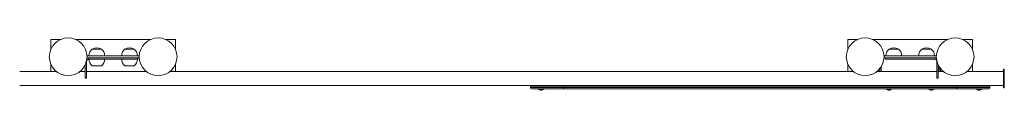
# Model space of a CAD drawing. Units: millimetres. Extents: x -1370 to 1632, y 33 to 192.
import ezdxf

# ---------------------------------------------------------------- set-up
doc = ezdxf.new("R2010")
doc.units = ezdxf.units.MM

# ---------------------------------------------------------------- blocks, each defined once
blk = doc.blocks.new('DH011')
at = {"color": 7, "linetype": 'Continuous', "lineweight": 15}
for p, q in [((-1245.9, 186.9), (-1275.3, 186.9)), ((-1275.3, 186.9), (-1275.3, 157)), ((-971.6, 186.9), (-1199, 186.9)), ((-895.3, 186.9), (-924.7, 186.9)), ((-895.3, 157), (-895.3, 186.9)), ((1184.1, 186.9), (1154.7, 186.9)), ((1154.7, 186.9), (1154.7, 157)), ((1458.4, 186.9), (1231, 186.9)), ((1534.7, 186.9), (1505.3, 186.9)), ((1534.7, 157), (1534.7, 186.9)), ((-1149.6, 157.9), (-1149.6, 157.7)), ((-1121, 157.9), (-1149.6, 157.9)), ((-1121.3, 157.9), (-1149.3, 157.9)), ((-1121, 157.7), (-1121, 157.9)), ((-1049.6, 157.9), (-1049.6, 157.7)), ((-1021, 157.9), (-1049.6, 157.9)), ((-1021.3, 157.9), (-1049.3, 157.9)), ((-1021, 157.7), (-1021, 157.9)), ((1280.4, 157.9), (1280.4, 157.7)), ((1309, 157.9), (1280.4, 157.9)), ((1308.7, 157.9), (1280.7, 157.9)), ((1309, 157.7), (1309, 157.9)), ((1380.4, 157.9), (1380.4, 157.7)), ((1409, 157.9), (1380.4, 157.9)), ((1408.7, 157.9), (1380.7, 157.9)), ((1409, 157.7), (1409, 157.9)), ((-1166.3, 122), (-1166.3, 121.9)), ((-1166.3, 121.9), (-1166.3, 68.9)), ((-1005.6, 137.4), (-1165, 137.4)), ((-1005.6, 131.4), (-1165, 131.4)), ((-1160.8, 131.4), (-1160.8, 127.4)), ((-1010.3, 131.4), (-1160.8, 131.4)), ((-1010.3, 127.4), (-1160.8, 127.4)), ((-1159.3, 137.6), (-1159.3, 137.4)), ((-1111.3, 137.6), (-1159.3, 137.6)), ((-1159.3, 127.4), (-1159.3, 127.2)), ((-1159.3, 127.2), (-1111.3, 127.2)), ((-1111.3, 137.4), (-1111.3, 137.6)), ((-1111.3, 127.2), (-1111.3, 127.4)), ((-1059.3, 137.6), (-1059.3, 137.4)), ((-1011.3, 137.6), (-1059.3, 137.6)), ((-1059.3, 127.4), (-1059.3, 127.2)), ((-1059.3, 127.2), (-1011.3, 127.2)), ((-1011.3, 137.4), (-1011.3, 137.6)), ((-1011.3, 127.2), (-1011.3, 127.4)), ((-1010.3, 127.4), (-1010.3, 131.4)), ((1424.4, 137.4), (1265, 137.4)), ((1424.4, 131.4), (1265, 131.4)), ((1269.7, 127.4), (1269.7, 131.4)), ((1269.7, 131.4), (1420.2, 131.4)), ((1269.7, 127.4), (1420.2, 127.4)), ((1270.7, 137.6), (1270.7, 137.4)), ((1318.7, 137.6), (1270.7, 137.6)), ((1318.7, 137.4), (1318.7, 137.6)), ((1370.7, 137.6), (1370.7, 137.4)), ((1418.7, 137.6), (1370.7, 137.6)), ((1418.7, 137.4), (1418.7, 137.6)), ((1420.2, 127.4), (1420.2, 131.4)), ((1425.7, 122), (1425.7, 121.9)), ((1425.7, 121.9), (1425.7, 68.9)), ((-1275.3, 111.7), (-1275.3, 88.9)), ((-1170.3, 110.2), (-1170.3, 68.9)), ((-1149.3, 106.9), (-1121.3, 106.9)), ((-1049.3, 106.9), (-1021.3, 106.9)), ((-895.3, 88.9), (-895.3, 111.7)), ((1154.7, 111.7), (1154.7, 88.9)), ((1252, 88.9), (1252, 98)), ((1256, 88.9), (1256, 103.5)), ((1429.7, 110.2), (1429.7, 68.9)), ((1433.3, 88.9), (1433.3, 103.5)), ((1437.3, 88.9), (1437.3, 98)), ((1534.7, 88.9), (1534.7, 111.7)), ((1631.7, 96.2), (1629.7, 96.2)), ((1629.7, 39.2), (1629.7, 96.2)), ((1631.7, 39.2), (1631.7, 96.2)), ((-1257.6, 88.9), (-1370.3, 88.9)), ((-1170.3, 88.9), (-1187.3, 88.9)), ((-1170.3, 68.9), (-1166.3, 68.9)), ((-983.3, 88.9), (-1166.3, 88.9)), ((1172.4, 88.9), (-913, 88.9)), ((1425.7, 88.9), (1242.7, 88.9)), ((1429.7, 68.9), (1425.7, 68.9)), ((1446.7, 88.9), (1429.7, 88.9)), ((1629.7, 88.9), (1517, 88.9)), ((-1370.3, 46.6), (193.4, 46.6)), ((287.3, 42.6), (187.3, 42.6)), ((187.3, 40.6), (187.3, 42.6)), ((187.3, 40.6), (287.3, 40.6)), ((287.3, 36.6), (191.3, 36.6)), ((193.4, 46.6), (287.3, 46.6)), ((210.7, 36.6), (210.7, 35.9)), ((228.7, 35.9), (210.7, 35.9)), ((228.7, 35.9), (228.7, 36.6)), ((287.3, 46.6), (287.3, 42.6)), ((287.3, 46.6), (1487.3, 46.6)), ((287.3, 42.6), (287.3, 40.6)), ((1487.3, 42.6), (287.3, 42.6)), ((287.3, 40.6), (1487.3, 40.6)), ((287.3, 40.6), (287.3, 36.6)), ((1487.3, 36.6), (287.3, 36.6)), ((1271, 36.6), (1271, 35.9)), ((1289, 35.9), (1271, 35.9)), ((1289, 35.9), (1289, 36.6)), ((1400.3, 36.6), (1400.3, 35.9)), ((1418.3, 35.9), (1400.3, 35.9)), ((1418.3, 35.9), (1418.3, 36.6)), ((1418.3, 35.9), (1418.3, 36.6)), ((1418.3, 35.9), (1418.3, 35.9)), ((1487.3, 46.6), (1487.3, 42.6)), ((1487.3, 46.6), (1581.2, 46.6)), ((1487.3, 40.6), (1487.3, 42.6)), ((1587.3, 42.6), (1487.3, 42.6)), ((1487.3, 40.6), (1487.3, 36.6)), ((1487.3, 40.6), (1587.3, 40.6)), ((1583.3, 36.6), (1487.3, 36.6)), ((1545.7, 36.6), (1545.7, 35.9)), ((1563.7, 35.9), (1545.7, 35.9)), ((1563.7, 35.9), (1563.7, 36.6)), ((1581.2, 46.6), (1629.7, 46.6)), ((1587.3, 42.6), (1587.3, 40.6)), ((1629.7, 39.2), (1631.7, 39.2))]:
    blk.add_line(p, q, dxfattribs=at)
at = {"color": 8, "linetype": 'Continuous', "lineweight": 15}
for p, q in [((-1166.3, 121.9), (-1166.3, 121.9)), ((1425.7, 121.9), (1425.7, 121.9))]:
    blk.add_line(p, q, dxfattribs=at)
at = {"color": 7, "linetype": 'Continuous', "lineweight": 15}
for centre in [(-1222.5, 134.4), (-948.2, 134.4), (1207.5, 134.4), (1481.8, 134.4)]:
    blk.add_circle(centre, 57.5, dxfattribs=at)
for centre, radius, start, end in [((-1135.3, 138.4), 24, 126.5241, 181.9086), ((-1135.3, 134.4), 27.5, 58.6677, 121.3323), ((-1135.3, 138.4), 24, 358.0914, 53.4759), ((-1035.3, 138.4), 24, 126.5241, 181.9086), ((-1035.3, 134.4), 27.5, 58.6677, 121.3323), ((-1035.3, 138.4), 24, 358.0914, 53.4759), ((1294.7, 138.4), 24, 126.5241, 181.9086), ((1294.7, 134.4), 27.5, 58.6677, 121.3323), ((1294.7, 138.4), 24, 358.0914, 53.4759), ((1394.7, 138.4), 24, 126.5241, 181.9086), ((1394.7, 134.4), 27.5, 58.6677, 121.3323), ((1394.7, 138.4), 24, 358.0914, 53.4759), ((-1160.8, 121.9), 5.5, 90, 158.3191), ((-1160.8, 121.9), 9.5, 90, 116.8518), ((-1135.3, 126.4), 24, 178.0914, 234.3503), ((-1135.3, 126.4), 24, 305.6497, 1.9086), ((-1035.3, 126.4), 24, 178.0914, 234.3503), ((-1035.3, 126.4), 24, 305.6497, 1.9086), ((1420.2, 121.9), 9.5, 63.1482, 90), ((1420.2, 121.9), 5.5, 21.6809, 90), ((191.3, 42.6), 4, 90, 180), ((191.3, 40.6), 4, 180, 270), ((219.7, 46.6), 14, 229.9948, 270), ((219.7, 46.6), 14, 270, 310.0052), ((1280, 46.6), 14, 229.9948, 270), ((1280, 46.6), 14, 270, 310.0052), ((1409.3, 46.6), 14, 229.9948, 270), ((1409.3, 46.6), 14, 270, 310.0052), ((1409.3, 46.6), 14, 270, 310.0052), ((1554.7, 46.6), 14, 229.9948, 270), ((1554.7, 46.6), 14, 270, 310.0052), ((1583.3, 42.6), 4, 0, 90), ((1583.3, 40.6), 4, 270, 0)]:
    blk.add_arc(centre, radius, start, end, dxfattribs=at)

msp = doc.modelspace()

# ---------------------------------------------------------------- block references
msp.add_blockref('DH011', (0, 0))

doc.saveas('drawing.dxf')
